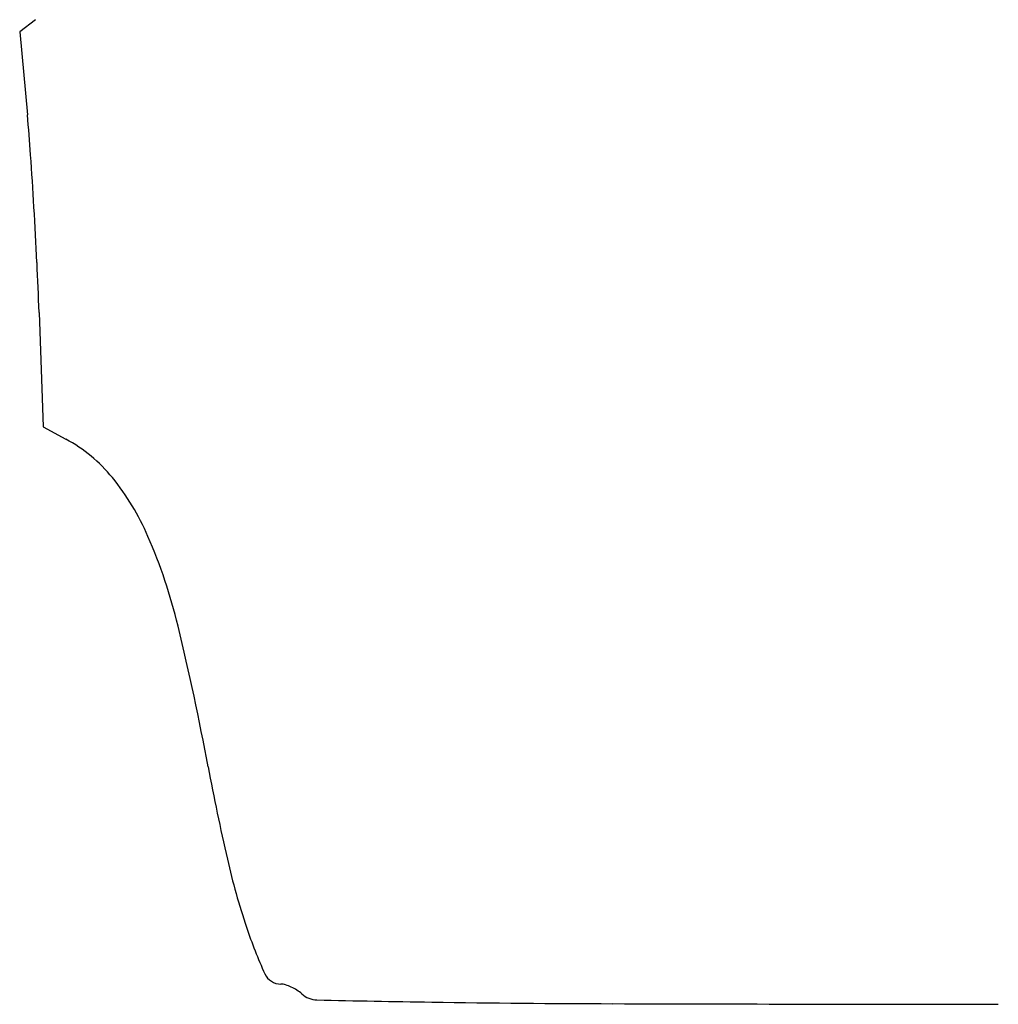
# Model space of a CAD drawing. Units: inches. Extents: x 84 to 693, y 96 to 789.
# Drawn here: x 266 to 412, y 96 to 244 of the extents above; entities that cross this region are included whole.
import ezdxf

# ---------------------------------------------------------------- set-up
doc = ezdxf.new("R2010")
doc.units = ezdxf.units.IN
doc.header["$MEASUREMENT"] = 0
doc.layers.add('freecads.com', color=7, linetype='Continuous')

msp = doc.modelspace()

# ---------------------------------------------------------------- linework, layer by layer
at = {"layer": 'freecads.com'}
for p, q in [((267.85, 243.57), (265.5, 241.76)), ((265.5, 241.76), (266.65, 229.34)), ((268.4, 199.82), (269.01, 182.72)), ((269.01, 182.72), (272.42, 180.88))]:
    msp.add_line(p, q, dxfattribs=at)
for centre, radius, start, end in [((4.37, 205.06), 263.4, 3.9877, 5.2894), ((-495.73, 170.2), 764.71, 3.39973, 3.98758), ((-546.53, 167.19), 815.6, 2.81772, 3.39961), ((-269.24, 180.83), 537.98, 2.0228, 2.8176), ((261.58, 160.75), 22.86, 38.9798, 61.696), ((249.83, 151.24), 37.98, 23.4471, 38.9798), ((209.39, 133.7), 82.06, 13.561, 23.4471), ((-111.18, 56.38), 411.83, 10.5707, 13.5611), ((629.37, 194.58), 341.51, 190.5707, 192.9417), ((402.27, 142.39), 108.49, 192.9417, 198.5148), ((367.07, 130.6), 71.37, 198.5147, 204.5347), ((304.54, 102.06), 2.63, 204.5346, 270), ((304.54, 97.05), 2.38, 72.999, 90), ((303.35, 93.15), 6.45, 64.9355, 72.999), ((303.02, 92.46), 7.22, 57.1693, 64.9356), ((303.87, 93.77), 5.66, 47.8553, 57.1692), ((310, 100.55), 3.48, 227.8553, 268.7112), ((360.74, 2356.01), 2259.51, 268.71119, 269.14618), ((359.47, 2270.31), 2173.81, 269.14615, 269.85799), ((442.78, 35868.16), 35771.76, 269.857933, 269.950294)]:
    msp.add_arc(centre, radius, start, end, dxfattribs=at)

doc.saveas('drawing.dxf')
